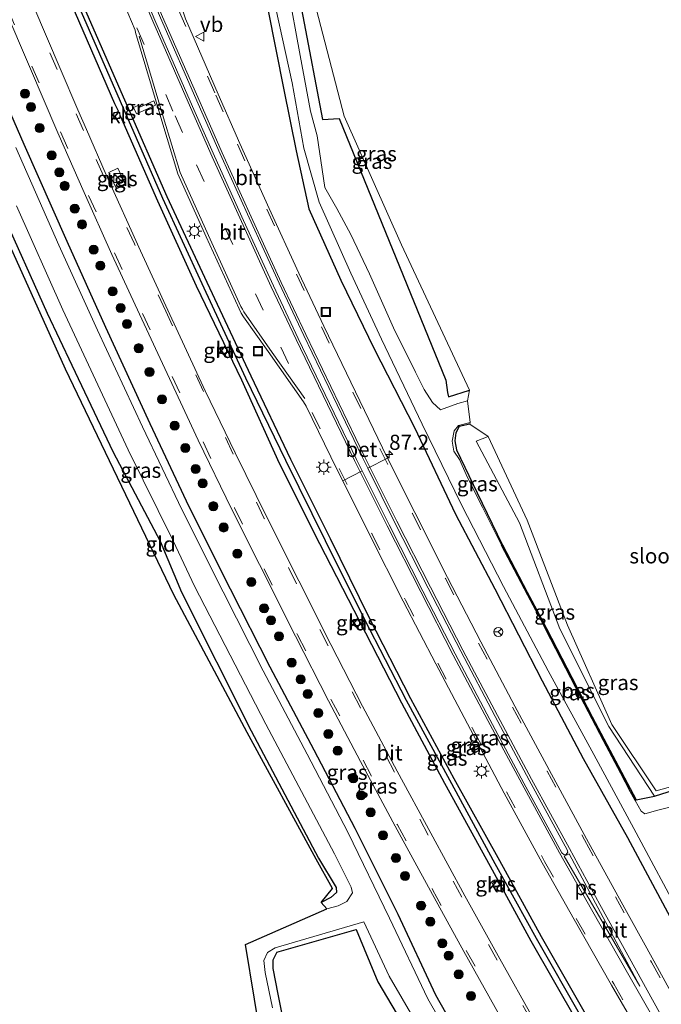
# Model space of a CAD drawing. Units: metres. Extents: x 109295 to 110003, y 523314 to 525001.
# Drawn here: x 109552 to 109659, y 523992 to 524155 of the extents above; entities that cross this region are included whole.
import ezdxf
from ezdxf.enums import TextEntityAlignment as Align

# ---------------------------------------------------------------- set-up
doc = ezdxf.new("R2010")
doc.units = ezdxf.units.M
doc.linetypes.add('VW-3-9_STREEP', pattern=[12, 3, -9])
doc.layers.get('0').update_dxf_attribs({"lineweight": 25})
for name, color, linetype, lineweight in [('B-ME-AM-KILOMETR-S-B1', 7, 'Continuous', 18), ('B-ME-GR-BOOM-S-B1', 93, 'Continuous', 18), ('B-ME-GW-KRUINLIJN-L-B1', 93, 'Continuous', 18), ('B-ME-IE-GRASLAND-GV-B6', 93, 'Continuous', 18), ('B-ME-IE-GRONDWERKLIJN-GROND_INGERICHT-GV-B6', 253, 'Continuous', 18), ('B-ME-IE-GRONDWERKLIJN-GROND_NIETINGERICHT-GV-B6', 253, 'Continuous', 18), ('B-ME-IE-INRICHTINGSELEMENT-S-B1', 253, 'Continuous', 18), ('B-ME-IE-MEUBILAIR_WEGMEUBILAIR-LICHTMAST-S-B1', 8, 'Continuous', 18), ('B-ME-OG-WATER-GV-B6', 153, 'Continuous', 18), ('B-ME-VH-VERH_SOORT-BETON-OVERIG-GV-B6', 8, 'IE-TERREINAFSCHEIDING-NATUURLIJK-HOUTWAL', 18), ('B-ME-VH-VERH_SOORT-BITUMEN-GV-B6', 8, 'IE-TERREINAFSCHEIDING-NATUURLIJK-HOUTWAL', 18), ('B-ME-VH-VERH_SOORT-KLINKERS-GV-B6', 8, 'IE-TERREINAFSCHEIDING-NATUURLIJK-HOUTWAL', 18), ('B-ME-VH-VERH_SOORT-TEGELS-GV-B6', 8, 'Continuous', 18), ('B-ME-VV-KOLK-S-B1', 8, 'Continuous', 18), ('B-ME-VW-MARKERING-39STREEP-015-L-B1', 255, 'VW-3-9_STREEP', 18), ('B-ME-VW-MARKERING-STREEP-015-L-B1', 7, 'Continuous', 18), ('B-ME-VW-MARKERING-VLAKMARK-GV-B6', 7, 'Continuous', 18), ('B-ME-VW-MEUBILAIR_WEGMEUBILAIR-RONA-S-B1', 8, 'Continuous', 18), ('B-ME-VW-MEUBILAIR_WEGMEUBILAIR-VERKEERSBORD-S-B1', 8, 'Continuous', 18)]:
    doc.layers.add(name, color=color, linetype=linetype, lineweight=lineweight)
for name, color, linetype in [('B-ME-GW-INSTEEKWATERGANG-L-B1', 10, 'Continuous'), ('B-ME-GW-WATERGANG-GREPPEL-L-B1', 10, 'Continuous'), ('B-ME-KG-KADASTRAAL-OPNAMEDTMGRENS-L-B1', 10, 'Continuous'), ('B-ME-OB-BESCHOEIING-GV-B6', 10, 'Continuous')]:
    doc.layers.add(name, color=color, linetype=linetype)
doc.styles.add('NLCS-ISO', font='NLCS-ISO.TTF')
doc.linetypes.add('IE-TERREINAFSCHEIDING-NATUURLIJK-HOUTWAL', pattern='A,7,-1.5,[67,NLCS.SHX,S=0.75,R=45,X=0,Y=0],-1.5,7,-1.5,[70,NLCS.SHX,S=0.75,R=0,X=0,Y=0],-1.5', length=20)

# ---------------------------------------------------------------- blocks, each defined once
blk = doc.blocks.new('hecto')
for p, q in [((0, 0.625), (-0.625, 0)), ((0, -0.625), (0, 0.625)), ((-0.625, 0), (0.625, 0)), ((0.625, 0), (0, -0.625))]:
    blk.add_line(p, q)
blk = doc.blocks.new('boom')
h = blk.add_hatch(color=256)
edge = h.paths.add_edge_path()
edge.add_arc((0, 0), 0.75, 0, 360)
blk.add_circle((0, 0), 0.75)
blk = doc.blocks.new('kast')
blk.add_line((-0.75, -0.75), (0.75, 0.75))
blk.add_lwpolyline([(-0.75, 0.75), (0.75, 0.75), (0.75, -0.75), (-0.75, -0.75)], close=True)
blk = doc.blocks.new('lantaarnpaal')
for p, q in [((-0.75, 0), (-1.25, 0)), ((-0.88, 0.88), (-0.53, 0.53)), ((0, 0.75), (0, 1.25)), ((0.53, 0.53), (0.88, 0.88)), ((0.75, 0), (1.25, 0)), ((-0.53, -0.53), (-0.88, -0.88)), ((0, -0.75), (0, -1.25)), ((0.53, -0.53), (0.88, -0.88))]:
    blk.add_line(p, q)
blk.add_circle((0, 0), 0.75)
blk = doc.blocks.new('kolk')
blk.add_lwpolyline([(-0.5, -0.5), (0.5, -0.5), (0.5, 0.5), (-0.5, 0.5)], close=True)
blk = doc.blocks.new('put')
for p, q in [((0.75, 0.75), (-0.75, 0.75)), ((-0.75, 0.75), (-0.75, -0.75)), ((0.75, -0.75), (0.75, 0.75)), ((-0.75, -0.75), (0.75, -0.75))]:
    blk.add_line(p, q)
blk.add_lwpolyline([(-0.625, 0.625), (0.625, 0.625), (0.625, -0.625), (-0.625, -0.625)], close=True)
blk = doc.blocks.new('verkeersbord')
for p, q in [((0, 0.75), (-0.75, -0.625)), ((0.75, -0.625), (0, 0.75)), ((-0.75, -0.625), (0.75, -0.625))]:
    blk.add_line(p, q)
blk = doc.blocks.new('wegwijzer')
for q in [(-0.53, -0.53), (0, 0.75), (0.53, -0.53)]:
    blk.add_line((0, 0), q)
blk.add_circle((0, 0), 0.75)

msp = doc.modelspace()

# ---------------------------------------------------------------- linework, layer by layer
at = {"layer": 'B-ME-GW-INSTEEKWATERGANG-L-B1'}
for points in [[(109596.107, 524172.472, 0.012), (109602.607, 524138.228, 0.299), (109605.357, 524138.378, 2.138), (109623.035, 524095.075, 1.909), (109623.325, 524092.999, 0.305), (109623.477, 524092.301, 0.175), (109626.962, 524093.38, 0.271)], [(109591.107, 524170.931, -0.429), (109592.229, 524165.99, -0.415), (109593.583, 524156.495, -0.252), (109596.198, 524143.142, -0.281), (109598.273, 524133.045, -0.465), (109600.351, 524123.438, -0.415), (109605.627, 524111.635, -0.438), (109611.148, 524100.261, -0.517), (109617.83, 524087.236, -0.478), (109624.6, 524072.874, -0.375), (109631.131, 524060.525, -0.449), (109638.992, 524045.286, -0.401), (109645.76, 524032.443, -0.391), (109653.084, 524019.355, -0.474), (109660.965, 524004.63, -0.452), (109668.266, 523990.94, -0.29), (109676.744, 523976.083, -0.281), (109685.353, 523961.6, -0.375), (109692.636, 523948.774, -0.389), (109701.741, 523933.172, -0.444), (109709.064, 523920.951, -0.365), (109710.376, 523918.72, -0.365)], [(109568.861, 524139.596, -0.547), (109568.247, 524140.808, -0.437), (109559.755, 524160.433, -0.435)], [(109561.264, 524161.071, -0.481), (109569.849, 524141.497, -0.414), (109576.862, 524125.495, -0.452), (109583.453, 524111.295, -0.505), (109590.732, 524095.806, -0.401), (109597.286, 524081.972, -0.48), (109603.903, 524068.865, -0.442), (109610.304, 524055.835, -0.44), (109617.156, 524042.372, -0.418), (109624.322, 524029.121, -0.386), (109631.9, 524015.514, -0.356), (109638.779, 524002.978, -0.348), (109646.323, 523989.828, -0.411), (109653.25, 523977.81, -0.407), (109659.166, 523967.624, -0.426), (109665.975, 523955.618, -0.465), (109674.303, 523941.675, -0.427), (109681.34, 523929.679, -0.412), (109689.12, 523916.44, -0.356), (109693.713, 523908.579, -0.435)], [(109629.152, 523979.501, -0.417), (109621.361, 523993.245, -0.436), (109615.121, 524006.621, -0.39), (109607.994, 524020.814, -0.397), (109601.227, 524033.789, -0.347), (109593.944, 524047.562, -0.369), (109587.401, 524060.468, -0.452), (109580.562, 524074.08, -0.436), (109574.095, 524087.854, -0.37), (109566.768, 524103.785, -0.37), (109560.321, 524118.03, -0.345), (109553.215, 524134.056, -0.359), (109544.568, 524153.908, -0.442)], [(109537.468, 524152.091, -0.406), (109543.107, 524138.309, -0.389), (109549.342, 524123.257, -0.217), (109557.045, 524106.182, -0.243), (109561.091, 524097.534, -0.255), (109567.968, 524083.118, -0.343), (109575.719, 524068.414, -0.482), (109579.252, 524059.941, -0.305), (109590.784, 524036.986, -0.261), (109601.949, 524015.935, -0.332), (109604.848, 524011.045, -0.379), (109604.94, 524010.225, -0.452), (109604.014, 524009.413, -0.45), (109602.391, 524008.592, -0.549)], [(109692.156, 523907.631, -0.386), (109687.504, 523915.423, -0.35), (109679.601, 523928.737, -0.388), (109672.68, 523940.77, -0.372), (109664.461, 523954.733, -0.401), (109657.454, 523966.663, -0.431), (109651.579, 523977.098, -0.393), (109644.744, 523988.897, -0.376), (109637.133, 524002.186, -0.429), (109630.428, 524014.537, -0.459), (109622.847, 524028.288, -0.395), (109615.733, 524041.607, -0.377), (109608.796, 524055.094, -0.51), (109602.182, 524067.956, -0.41), (109595.477, 524081.255, -0.399), (109589.231, 524095.053, -0.493), (109581.766, 524110.619, -0.493), (109575.376, 524124.714, -0.454), (109569.242, 524138.679, -0.548)], [(109626.991, 524087.763, -0.777), (109625.23, 524087.397, -1.038), (109624.657, 524086.317, -0.972), (109624.533, 524085.004, -0.957), (109624.771, 524083.52, -0.941), (109628.225, 524076.395, -1.012), (109632.37, 524067.845, -1), (109632.412, 524067.81, -0.591)], [(109654.528, 524025.557, -0.413), (109657.556, 524026.213, 0.439), (109665.393, 524028.687, 0.481), (109678.442, 524032.003, 0.492), (109690.614, 524035.701, 0.622), (109706.525, 524039.822, 0.591), (109718.48, 524042.216, 0.428)], [(109595.043, 524000.386, -0.632), (109608.173, 524004.113, -0.663), (109611.786, 523995.436, -0.444), (109617.982, 523984.925, -0.577)], [(109595.043, 524000.386, -0.632), (109594.383, 523999.017, -0.483), (109594.402, 523997.663, -0.483), (109595.241, 523993.383, -0.483), (109596.096, 523988.987, -0.401)]]:
    msp.add_polyline3d(points, dxfattribs=at)
at = {"layer": 'B-ME-GW-KRUINLIJN-L-B1'}
msp.add_polyline3d([(109657.556, 524026.213, 0.439), (109650.031, 524037.73, 0.615), (109641.872, 524053.897, 0.618), (109635.229, 524071.436, 0.588), (109628.053, 524084.97, 0.48), (109630.042, 524085.714, 0.521)], dxfattribs=at)
at = {"layer": 'B-ME-GW-WATERGANG-GREPPEL-L-B1'}
msp.add_polyline3d([(109693.031, 523908.164, -0.82), (109688.346, 523915.962, -0.756), (109680.565, 523929.245, -0.738), (109673.531, 523941.25, -0.765), (109665.353, 523955.27, -0.756), (109658.307, 523967.112, -0.785), (109652.434, 523977.517, -0.771), (109645.574, 523989.359, -0.735), (109638.041, 524002.639, -0.778), (109631.194, 524015.003, -0.815), (109623.707, 524028.839, -0.817), (109616.514, 524042.025, -0.839), (109609.584, 524055.509, -0.811), (109603.087, 524068.467, -0.868), (109596.527, 524081.748, -0.898), (109589.935, 524095.399, -0.823), (109582.673, 524111.029, -0.801), (109576.165, 524125.143, -0.823), (109569.155, 524141.218, -0.748), (109560.592, 524160.831, -0.777)], dxfattribs=at)
at = {"layer": 'B-ME-IE-GRASLAND-GV-B6'}
for points in [[(109626.962, 524093.38, 0.271), (109623.477, 524092.301, 0.175), (109623.325, 524092.999, 0.305), (109623.035, 524095.075, 1.909), (109605.357, 524138.378, 2.138), (109602.607, 524138.228, 0.299), (109596.107, 524172.472, 0.012), (109597.374, 524172.792, 0.012), (109606.193, 524138.79, 2.138), (109615.686, 524117.446, 2.024), (109626.962, 524093.38, 0.271)], [(109596.107, 524172.472, 0.012), (109602.607, 524138.228, 0.299), (109605.357, 524138.378, 2.138), (109623.035, 524095.075, 1.909), (109623.325, 524092.999, 0.305), (109623.477, 524092.301, 0.175), (109626.962, 524093.38, 0.271)], [(109567.351, 524163.104, -0.057), (109571.58, 524152.986, -0.058), (109571.674, 524152.636, -0.055), (109576.013, 524137.986, -0.058), (109578.648, 524129.249, -0.107), (109583.336, 524118.771, -0.114), (109588.792, 524106.884, -0.114), (109589.15, 524106.146, -0.116), (109589.545, 524105.544, -0.106), (109593.623, 524099.783, -0.086), (109599.453, 524091.484, -0.066), (109599.892, 524090.744, -0.066), (109605, 524080.309, -0.056), (109605.962, 524078.371, -0.059)], [(109559.755, 524160.433, -0.435), (109568.247, 524140.808, -0.437), (109568.861, 524139.596, -0.547)], [(109693.031, 523908.164, -0.82), (109692.156, 523907.631, -0.386), (109687.504, 523915.423, -0.35), (109679.601, 523928.737, -0.388), (109672.68, 523940.77, -0.372), (109664.461, 523954.733, -0.401), (109657.454, 523966.663, -0.431), (109651.579, 523977.098, -0.393), (109644.744, 523988.897, -0.376), (109637.133, 524002.186, -0.429), (109630.428, 524014.537, -0.459), (109622.847, 524028.288, -0.395), (109615.733, 524041.607, -0.377), (109608.796, 524055.094, -0.51), (109602.182, 524067.956, -0.41), (109595.477, 524081.255, -0.399), (109589.231, 524095.053, -0.493), (109581.766, 524110.619, -0.493), (109575.376, 524124.714, -0.454), (109569.242, 524138.679, -0.548), (109568.861, 524139.596, -0.547), (109568.247, 524140.808, -0.437), (109559.755, 524160.433, -0.435)], [(109693.713, 523908.579, -0.435), (109693.031, 523908.164, -0.82), (109688.346, 523915.962, -0.756), (109680.565, 523929.245, -0.738), (109673.531, 523941.25, -0.765), (109665.353, 523955.27, -0.756), (109658.307, 523967.112, -0.785), (109652.434, 523977.517, -0.771), (109645.574, 523989.359, -0.735), (109638.041, 524002.639, -0.778), (109631.194, 524015.003, -0.815), (109623.707, 524028.839, -0.817), (109616.514, 524042.025, -0.839), (109609.584, 524055.509, -0.811), (109603.087, 524068.467, -0.868), (109596.527, 524081.748, -0.898), (109589.935, 524095.399, -0.823), (109582.673, 524111.029, -0.801), (109576.165, 524125.143, -0.823), (109569.155, 524141.218, -0.748), (109560.592, 524160.831, -0.777)], [(109560.592, 524160.831, -0.777), (109569.155, 524141.218, -0.748), (109576.165, 524125.143, -0.823), (109582.673, 524111.029, -0.801), (109589.935, 524095.399, -0.823), (109596.527, 524081.748, -0.898), (109603.087, 524068.467, -0.868), (109609.584, 524055.509, -0.811), (109616.514, 524042.025, -0.839), (109623.707, 524028.839, -0.817), (109631.194, 524015.003, -0.815), (109638.041, 524002.639, -0.778), (109645.574, 523989.359, -0.735), (109652.434, 523977.517, -0.771), (109658.307, 523967.112, -0.785), (109665.353, 523955.27, -0.756), (109673.531, 523941.25, -0.765), (109680.565, 523929.245, -0.738), (109688.346, 523915.962, -0.756), (109693.031, 523908.164, -0.82)], [(109561.264, 524161.071, -0.481), (109569.849, 524141.497, -0.414), (109576.862, 524125.495, -0.452), (109583.453, 524111.295, -0.505), (109590.732, 524095.806, -0.401), (109597.286, 524081.972, -0.48), (109603.903, 524068.865, -0.442), (109610.304, 524055.835, -0.44), (109617.156, 524042.372, -0.418), (109624.322, 524029.121, -0.386), (109631.9, 524015.514, -0.356), (109638.779, 524002.978, -0.348), (109646.323, 523989.828, -0.411), (109653.25, 523977.81, -0.407), (109659.166, 523967.624, -0.426), (109665.975, 523955.618, -0.465), (109674.303, 523941.675, -0.427), (109681.34, 523929.679, -0.412), (109689.12, 523916.44, -0.356), (109693.713, 523908.579, -0.435)], [(109646.323, 523989.828, -0.411), (109638.779, 524002.978, -0.348), (109631.9, 524015.514, -0.356), (109624.322, 524029.121, -0.386), (109617.156, 524042.372, -0.418), (109610.304, 524055.835, -0.44), (109603.903, 524068.865, -0.442), (109597.286, 524081.972, -0.48), (109590.732, 524095.806, -0.401), (109583.453, 524111.295, -0.505), (109576.862, 524125.495, -0.452), (109569.849, 524141.497, -0.414), (109561.264, 524161.071, -0.481)], [(109626.962, 524093.38, 0.271), (109626.612, 524091.666, -1.2), (109625.02, 524091.221, -1.2), (109622.159, 524090.13, -1.2), (109620.829, 524091.39, -1.2), (109619.456, 524093.493, -1.2), (109617.979, 524096.377, -1.2), (109614.375, 524103.712, -1.2), (109610.407, 524112.648, -1.2), (109607.276, 524119.204, -1.2), (109604.963, 524123.479, -1.2), (109602.986, 524126.967, -1.2), (109602.555, 524129.918, -1.2), (109601.751, 524135.527, -1.2), (109600.627, 524139.58, -1.2), (109598.919, 524148.793, -1.2), (109596.851, 524160.026, -1.2)], [(109550.033, 524156.536, -0.088), (109554.085, 524146.997, -0.068), (109558.821, 524136.006, -0.073), (109563.154, 524126.154, -0.076), (109567.754, 524115.866, -0.076), (109572.306, 524105.994, -0.072), (109577.253, 524095.348, -0.07), (109582.051, 524085.151, -0.069), (109587.616, 524073.639, -0.092), (109592.178, 524064.539, -0.103), (109598.124, 524052.663, -0.099), (109603.622, 524041.95, -0.082), (109608.895, 524031.902, -0.077), (109614.631, 524021.244, -0.077), (109620.466, 524010.496, -0.081), (109625.993, 524000.478, -0.083), (109631.955, 523989.829, -0.088)], [(109637.665, 523989.104, -0.118), (109631.958, 523999.247, -0.121), (109626.178, 524009.673, -0.113), (109620.514, 524020.044, -0.126), (109614.993, 524030.342, -0.117), (109609.257, 524041.088, -0.106), (109603.981, 524051.283, -0.113), (109593.391, 524072.364, -0.121), (109588.154, 524083.033, -0.086), (109583.206, 524093.323, -0.105), (109577.028, 524106.627, -0.106), (109572.491, 524116.476, -0.107), (109566.805, 524129.074, -0.109), (109563.522, 524136.585, -0.09), (109562.107, 524139.827, -0.109), (109559.169, 524146.669, -0.093), (109554.829, 524156.894, -0.11)], [(109711.976, 523919.694, -1.272), (109710.376, 523918.72, -0.365), (109709.064, 523920.951, -0.365), (109701.741, 523933.172, -0.444), (109692.636, 523948.774, -0.389), (109685.353, 523961.6, -0.375), (109676.744, 523976.083, -0.281), (109668.266, 523990.94, -0.29), (109660.965, 524004.63, -0.452), (109653.084, 524019.355, -0.474), (109645.76, 524032.443, -0.391), (109638.992, 524045.286, -0.401), (109631.131, 524060.525, -0.449), (109624.6, 524072.874, -0.375), (109617.83, 524087.236, -0.478), (109611.148, 524100.261, -0.517), (109605.627, 524111.635, -0.438), (109600.351, 524123.438, -0.415), (109598.273, 524133.045, -0.465), (109596.198, 524143.142, -0.281), (109593.583, 524156.495, -0.252)], [(109593.583, 524156.495, -0.252), (109596.198, 524143.142, -0.281), (109598.273, 524133.045, -0.465), (109600.351, 524123.438, -0.415), (109605.627, 524111.635, -0.438), (109611.148, 524100.261, -0.517), (109617.83, 524087.236, -0.478), (109624.6, 524072.874, -0.375), (109631.131, 524060.525, -0.449), (109638.992, 524045.286, -0.401), (109645.76, 524032.443, -0.391), (109653.084, 524019.355, -0.474), (109660.965, 524004.63, -0.452), (109668.266, 523990.94, -0.29)], [(109594.862, 524156.601, -1.061), (109597.602, 524144.309, -1.106), (109599.503, 524133.489, -1.202), (109602.059, 524124.536, -1.254), (109607.313, 524112.799, -1.231), (109612.397, 524101.838, -1.263), (109619.11, 524087.791, -1.231), (109625.624, 524074.443, -1.265), (109632.571, 524060.892, -1.265), (109639.969, 524046.952, -1.231), (109647.522, 524033.067, -1.249), (109654.168, 524020.843, -1.282), (109662.356, 524005.468, -1.295), (109669.394, 523992.584, -1.274), (109678.608, 523976.95, -1.306), (109686.307, 523963.28, -1.302), (109694.634, 523949.241, -1.296), (109702.825, 523935.216, -1.27), (109710.769, 523921.77, -1.273), (109711.976, 523919.694, -1.272)], [(109544.568, 524153.908, -0.442), (109553.215, 524134.056, -0.359), (109560.321, 524118.03, -0.345), (109566.768, 524103.785, -0.37), (109574.095, 524087.854, -0.37), (109580.562, 524074.08, -0.436), (109587.401, 524060.468, -0.452), (109593.944, 524047.562, -0.369), (109601.227, 524033.789, -0.347), (109607.994, 524020.814, -0.397), (109615.121, 524006.621, -0.39), (109621.361, 523993.245, -0.436), (109629.152, 523979.501, -0.417)], [(109629.152, 523979.501, -0.417), (109621.361, 523993.245, -0.436), (109615.121, 524006.621, -0.39), (109607.994, 524020.814, -0.397), (109601.227, 524033.789, -0.347), (109593.944, 524047.562, -0.369), (109587.401, 524060.468, -0.452), (109580.562, 524074.08, -0.436), (109574.095, 524087.854, -0.37), (109566.768, 524103.785, -0.37), (109560.321, 524118.03, -0.345), (109553.215, 524134.056, -0.359), (109544.568, 524153.908, -0.442)], [(109663.086, 523988.65, -0.081), (109657.437, 523998.947, -0.092), (109651.474, 524009.659, -0.081), (109646.31, 524019.103, -0.075), (109640.108, 524030.532, -0.079), (109634.424, 524041.088, -0.079), (109628.844, 524051.714, -0.073), (109623.303, 524062.413, -0.065), (109617.87, 524073.139, -0.063), (109613.366, 524082.175, -0.05), (109612.516, 524083.88, -0.047), (109602.804, 524104.029, -0.053), (109598.697, 524112.792, -0.053), (109593.787, 524123.489, -0.071), (109588.921, 524134.241, -0.06), (109585.314, 524142.421, -0.064), (109579.938, 524154.882, -0.069)], [(109574.661, 524141.287, 0.13), (109574.978, 524140.592, 0.148), (109571.816, 524139.13, -0.046), (109571.323, 524140.198, -0.051), (109572.185, 524140.607, -0.008), (109572.368, 524140.256, -0.011), (109574.661, 524141.287, 0.13)], [(109574.661, 524141.287, 0.13), (109572.368, 524140.256, -0.011), (109572.185, 524140.607, -0.008), (109571.323, 524140.198, -0.051), (109571.816, 524139.13, -0.046), (109574.978, 524140.592, 0.148), (109574.661, 524141.287, 0.13)], [(109568.861, 524139.596, -0.547), (109567.86, 524139.124, -0.445), (109568.252, 524138.227, -0.444), (109569.242, 524138.679, -0.548), (109575.376, 524124.714, -0.454), (109581.766, 524110.619, -0.493), (109589.231, 524095.053, -0.493), (109595.477, 524081.255, -0.399), (109602.182, 524067.956, -0.41), (109608.796, 524055.094, -0.51), (109615.733, 524041.607, -0.377), (109622.847, 524028.288, -0.395), (109630.428, 524014.537, -0.459), (109637.133, 524002.186, -0.429), (109644.744, 523988.897, -0.376)], [(109627.999, 523978.793, -1.182), (109620.038, 523992.62, -1.171), (109613.687, 524005.968, -1.177), (109606.775, 524020.207, -1.179), (109600.054, 524033.117, -1.181), (109592.785, 524046.954, -1.159), (109586.162, 524059.99, -1.172), (109579.343, 524073.633, -1.208), (109572.789, 524087.316, -1.165), (109565.357, 524103.362, -1.165), (109558.978, 524117.434, -1.174), (109551.847, 524133.566, -1.161)], [(109570.019, 524127.375, -0.16), (109568.735, 524130.164, -0.168), (109567.234, 524129.465, -0.124), (109568.48, 524126.713, -0.132), (109570.019, 524127.375, -0.16)], [(109603.31, 524007.532, -1.165), (109602.391, 524008.592, -0.549), (109604.014, 524009.413, -0.45), (109604.94, 524010.225, -0.452), (109604.848, 524011.045, -0.379), (109601.949, 524015.935, -0.332), (109590.784, 524036.986, -0.261), (109579.252, 524059.941, -0.305), (109575.719, 524068.414, -0.482), (109567.968, 524083.118, -0.343), (109561.091, 524097.534, -0.255), (109557.045, 524106.182, -0.243), (109549.342, 524123.257, -0.217)], [(109551.944, 524123.92, -1.228), (109559.631, 524106.681, -1.201), (109570.46, 524083.525, -1.199), (109577.9, 524068.479, -1.199), (109581.412, 524060.937, -1.197), (109593.213, 524038.105, -1.205), (109604.568, 524016.659, -1.195), (109607.343, 524011.139, -1.199), (109607.569, 524010.17, -1.197), (109606.636, 524008.741, -1.224), (109605.192, 524008.046, -1.21), (109603.31, 524007.532, -1.165)], [(109586.496, 524100.629, -0.656), (109585.605, 524100.172, -0.584), (109586.033, 524099.339, -0.571), (109586.926, 524099.801, -0.67), (109586.496, 524100.629, -0.656)], [(109626.991, 524087.763, -0.777), (109625.23, 524087.397, -1.038), (109624.657, 524086.317, -0.972), (109624.533, 524085.004, -0.957), (109624.771, 524083.52, -0.941), (109628.225, 524076.395, -1.012), (109632.37, 524067.845, -1), (109632.412, 524067.81, -0.591), (109632.264, 524067.745, -1.2), (109629.073, 524074.038, -1.2), (109626.638, 524078.942, -1.2), (109625.297, 524081.923, -1.2), (109624.354, 524083.294, -1.204), (109624.051, 524084.98, -1.204), (109624.395, 524086.646, -1.204), (109625.1, 524087.581, -1.204), (109627.043, 524088.057, -1.204), (109626.991, 524087.763, -0.777)], [(109630.042, 524085.714, 0.521), (109628.053, 524084.97, 0.48), (109635.229, 524071.436, 0.588), (109641.872, 524053.897, 0.618), (109650.031, 524037.73, 0.615), (109657.556, 524026.213, 0.439), (109654.528, 524025.557, -0.413), (109647.236, 524039.3, -0.4), (109638.854, 524055.556, -0.412), (109636.501, 524059.946, -0.587), (109632.412, 524067.81, -0.591), (109632.37, 524067.845, -1), (109628.225, 524076.395, -1.012), (109624.771, 524083.52, -0.941), (109624.533, 524085.004, -0.957), (109624.657, 524086.317, -0.972), (109625.23, 524087.397, -1.038), (109626.991, 524087.763, -0.777), (109630.042, 524085.714, 0.521)], [(109665.393, 524028.687, 0.481), (109657.556, 524026.213, 0.439), (109650.031, 524037.73, 0.615), (109641.872, 524053.897, 0.618), (109635.229, 524071.436, 0.588), (109628.053, 524084.97, 0.48), (109630.042, 524085.714, 0.521), (109636.473, 524071.899, 0.588), (109643.166, 524054.523, 0.618), (109650.486, 524038.056, 0.615), (109657.826, 524027.059, 0.439), (109706.308, 524040.573, 0.591)], [(109605.962, 524078.371, -0.059), (109610.376, 524069.485, -0.072), (109615.974, 524058.458, -0.06), (109621.347, 524048.085, -0.059), (109627.091, 524037.204, -0.071), (109632.684, 524026.689, -0.075), (109638.983, 524015.151, -0.069), (109644.275, 524005.78, -0.076), (109650.466, 523994.913, -0.086), (109656.227, 523984.928, -0.073)], [(109608.481, 524055.528, -0.645), (109607.558, 524055.087, -0.551), (109607.989, 524054.241, -0.561), (109608.895, 524054.713, -0.643), (109608.481, 524055.528, -0.645)], [(109666.604, 524026.036, -1.182), (109658.108, 524023.888, -1.163), (109655.976, 524023.265, -1.185), (109655.371, 524023.702, -1.219), (109654.374, 524025.474, -1.204), (109654.528, 524025.557, -0.413), (109657.556, 524026.213, 0.439), (109665.393, 524028.687, 0.481)], [(109631.075, 524011.059, -0.411), (109631.903, 524011.511, -0.45), (109631.501, 524012.235, -0.444), (109630.693, 524011.768, -0.383), (109631.075, 524011.059, -0.411)], [(109594.357, 523991.118, -1.175), (109593.128, 523996.992, -1.175), (109592.87, 523998.964, -1.175), (109593.521, 524000.317, -1.175), (109594.777, 524001.067, -1.189), (109609.438, 524005.394, -1.175), (109613.663, 523996.358, -1.18), (109619.708, 523985.966, -1.173)], [(109596.096, 523988.987, -0.401), (109595.241, 523993.383, -0.483), (109594.402, 523997.663, -0.483), (109594.383, 523999.017, -0.483), (109595.043, 524000.386, -0.632), (109608.173, 524004.113, -0.663), (109611.786, 523995.436, -0.444), (109617.982, 523984.925, -0.577)], [(109617.982, 523984.925, -0.577), (109611.786, 523995.436, -0.444), (109608.173, 524004.113, -0.663), (109595.043, 524000.386, -0.632)], [(109595.043, 524000.386, -0.632), (109594.383, 523999.017, -0.483), (109594.402, 523997.663, -0.483), (109595.241, 523993.383, -0.483), (109596.096, 523988.987, -0.401)]]:
    msp.add_polyline3d(points, dxfattribs=at)
at = {"layer": 'B-ME-IE-GRONDWERKLIJN-GROND_INGERICHT-GV-B6'}
msp.add_polyline3d([(109602.391, 524008.592, -0.549), (109604.277, 524010.891, -0.379), (109601.575, 524015.739, -0.332), (109590.136, 524036.707, -0.261), (109578.021, 524059.498, -0.305), (109560.066, 524096.871, -0.255), (109548.371, 524122.784, -0.217), (109542.046, 524138.211, -0.389), (109536.842, 524151.896, -0.406), (109537.468, 524152.091, -0.406), (109543.107, 524138.309, -0.389), (109549.342, 524123.257, -0.217), (109557.045, 524106.182, -0.243), (109561.091, 524097.534, -0.255), (109567.968, 524083.118, -0.343), (109575.719, 524068.414, -0.482), (109579.252, 524059.941, -0.305), (109590.784, 524036.986, -0.261), (109601.949, 524015.935, -0.332), (109604.848, 524011.045, -0.379), (109604.94, 524010.225, -0.452), (109604.014, 524009.413, -0.45), (109602.391, 524008.592, -0.549)], dxfattribs=at)
at = {"layer": 'B-ME-IE-GRONDWERKLIJN-GROND_NIETINGERICHT-GV-B6'}
msp.add_polyline3d([(109706.308, 524040.573, 0.591), (109657.826, 524027.059, 0.439), (109650.486, 524038.056, 0.615), (109643.166, 524054.523, 0.618), (109636.473, 524071.899, 0.588), (109630.042, 524085.714, 0.521), (109626.991, 524087.763, -0.777), (109627.043, 524088.057, -1.204), (109626.612, 524091.666, -1.2), (109626.962, 524093.38, 0.271), (109615.686, 524117.446, 2.024), (109606.193, 524138.79, 2.138), (109597.374, 524172.792, 0.012)], dxfattribs=at)
at = {"layer": 'B-ME-KG-KADASTRAAL-OPNAMEDTMGRENS-L-B1'}
msp.add_polyline3d([(109632.694, 523899.188, -0.218), (109626.964, 523899.929, -0.212), (109618.194, 523907.777, -0.424), (109614.684, 523910.842, -1.175), (109606.34, 523918.117, -1.254), (109594.347, 523945.829, -1.257), (109593.542, 523959.226, -1.257), (109595.14, 523966.393, -1.257), (109592.862, 523983.54, -1.257), (109589.885, 524001.626, -1.257), (109603.31, 524007.532, -1.165), (109602.391, 524008.592, -0.549), (109604.277, 524010.891, -0.379), (109601.575, 524015.739, -0.332), (109590.136, 524036.707, -0.261), (109578.021, 524059.498, -0.305), (109560.066, 524096.871, -0.255), (109548.371, 524122.784, -0.217), (109542.046, 524138.211, -0.389), (109536.842, 524151.896, -0.406)], dxfattribs=at)
at = {"layer": 'B-ME-OB-BESCHOEIING-GV-B6'}
msp.add_polyline3d([(109654.528, 524025.557, -0.413), (109654.374, 524025.474, -1.204), (109654.081, 524025.994, -1.2), (109653.611, 524026.905, -1.2), (109651.995, 524029.987, -1.2), (109649.12, 524035.414, -1.2), (109645.367, 524042.574, -1.2), (109642.891, 524047.37, -1.2), (109640.387, 524052.186, -1.2), (109638.788, 524055.325, -1.2), (109636.586, 524059.438, -1.2), (109632.264, 524067.745, -1.2), (109632.412, 524067.81, -0.591), (109636.501, 524059.946, -0.587), (109638.854, 524055.556, -0.412), (109647.236, 524039.3, -0.4), (109654.528, 524025.557, -0.413)], dxfattribs=at)
at = {"layer": 'B-ME-OG-WATER-GV-B6'}
for points in [[(109596.851, 524160.026, -1.2), (109598.919, 524148.793, -1.2), (109600.627, 524139.58, -1.2), (109601.751, 524135.527, -1.2), (109602.555, 524129.918, -1.2), (109602.986, 524126.967, -1.2), (109604.963, 524123.479, -1.2), (109607.276, 524119.204, -1.2), (109610.407, 524112.648, -1.2), (109614.375, 524103.712, -1.2), (109617.979, 524096.377, -1.2), (109619.456, 524093.493, -1.2), (109620.829, 524091.39, -1.2), (109622.159, 524090.13, -1.2), (109625.02, 524091.221, -1.2), (109626.612, 524091.666, -1.2)], [(109662.356, 524005.468, -1.295), (109654.168, 524020.843, -1.282), (109647.522, 524033.067, -1.249), (109639.969, 524046.952, -1.231), (109632.571, 524060.892, -1.265), (109625.624, 524074.443, -1.265), (109619.11, 524087.791, -1.231), (109612.397, 524101.838, -1.263), (109607.313, 524112.799, -1.231), (109602.059, 524124.536, -1.254), (109599.503, 524133.489, -1.202), (109597.602, 524144.309, -1.106), (109594.862, 524156.601, -1.061)], [(109551.847, 524133.566, -1.161), (109558.978, 524117.434, -1.174), (109565.357, 524103.362, -1.165), (109572.789, 524087.316, -1.165), (109579.343, 524073.633, -1.208), (109586.162, 524059.99, -1.172), (109592.785, 524046.954, -1.159), (109600.054, 524033.117, -1.181), (109606.775, 524020.207, -1.179), (109613.687, 524005.968, -1.177), (109620.038, 523992.62, -1.171), (109627.999, 523978.793, -1.182)], [(109592.862, 523983.54, -1.257), (109589.885, 524001.626, -1.257), (109603.31, 524007.532, -1.165), (109605.192, 524008.046, -1.21), (109606.636, 524008.741, -1.224), (109607.569, 524010.17, -1.197), (109607.343, 524011.139, -1.199), (109604.568, 524016.659, -1.195), (109593.213, 524038.105, -1.205), (109581.412, 524060.937, -1.197), (109577.9, 524068.479, -1.199), (109570.46, 524083.525, -1.199), (109559.631, 524106.681, -1.201), (109551.944, 524123.92, -1.228)], [(109626.612, 524091.666, -1.2), (109627.043, 524088.057, -1.204), (109625.1, 524087.581, -1.204), (109624.395, 524086.646, -1.204), (109624.051, 524084.98, -1.204), (109624.354, 524083.294, -1.204), (109625.297, 524081.923, -1.2), (109626.638, 524078.942, -1.2), (109629.073, 524074.038, -1.2), (109632.264, 524067.745, -1.2), (109636.586, 524059.438, -1.2), (109638.788, 524055.325, -1.2), (109640.387, 524052.186, -1.2), (109642.891, 524047.37, -1.2), (109645.367, 524042.574, -1.2), (109649.12, 524035.414, -1.2), (109651.995, 524029.987, -1.2), (109653.611, 524026.905, -1.2), (109654.081, 524025.994, -1.2), (109654.374, 524025.474, -1.204), (109655.371, 524023.702, -1.219), (109655.976, 524023.265, -1.185), (109658.108, 524023.888, -1.163), (109666.604, 524026.036, -1.182)], [(109619.708, 523985.966, -1.173), (109613.663, 523996.358, -1.18), (109609.438, 524005.394, -1.175), (109594.777, 524001.067, -1.189)], [(109594.777, 524001.067, -1.189), (109593.521, 524000.317, -1.175), (109592.87, 523998.964, -1.175), (109593.128, 523996.992, -1.175), (109594.357, 523991.118, -1.175)]]:
    msp.add_polyline3d(points, dxfattribs=at)
at = {"layer": 'B-ME-VH-VERH_SOORT-BETON-OVERIG-GV-B6'}
for points in [[(109610.1, 524080.497, 0.038), (109614.55, 524071.53, 0.032), (109620.106, 524060.616, 0.028), (109625.501, 524050.187, 0.032), (109631.201, 524039.386, 0.014), (109636.845, 524028.814, 0.018), (109643.112, 524017.309, 0.02), (109643.212, 524016.924, 0.015), (109642.968, 524016.516, 0.014), (109642.629, 524016.458, 0.017), (109642.23, 524016.832, 0.026), (109635.954, 524028.329, 0.017), (109630.313, 524038.896, 0.022), (109624.583, 524049.729, 0.03), (109619.2, 524060.153, 0.034), (109613.623, 524071.107, 0.029), (109609.187, 524080.028, 0.038), (109608.243, 524081.927, 0.04), (109598.581, 524101.966, 0.024), (109594.496, 524110.673, 0.036), (109589.524, 524121.503, 0.04), (109584.709, 524132.158, 0.03), (109581.08, 524140.375, 0.035), (109574.869, 524154.667, 0.036), (109570.835, 524164.267, 0.043)], [(109575.785, 524155.072, 0.039), (109582.005, 524140.824, 0.04), (109585.641, 524132.557, 0.036), (109590.45, 524121.921, 0.034), (109595.424, 524111.101, 0.033), (109599.491, 524102.459, 0.031), (109609.173, 524082.365, 0.039), (109610.1, 524080.497, 0.038)]]:
    msp.add_polyline3d(points, dxfattribs=at)
at = {"layer": 'B-ME-VH-VERH_SOORT-BITUMEN-GV-B6'}
for points in [[(109613.366, 524082.175, -0.05), (109610.1, 524080.497, 0.038), (109609.173, 524082.365, 0.039), (109599.491, 524102.459, 0.031), (109595.424, 524111.101, 0.033), (109590.45, 524121.921, 0.034), (109585.641, 524132.557, 0.036), (109582.005, 524140.824, 0.04), (109575.785, 524155.072, 0.039), (109571.787, 524164.585, 0.042), (109572.159, 524164.709, 0.039), (109574.903, 524165.626, -0.035), (109576.318, 524166.098, -0.065), (109576.682, 524166.22, -0.089), (109579.399, 524156.609, -0.075), (109579.601, 524155.853, -0.072), (109579.938, 524154.882, -0.069), (109585.314, 524142.421, -0.064), (109588.921, 524134.241, -0.06), (109593.787, 524123.489, -0.071), (109598.697, 524112.792, -0.053), (109602.804, 524104.029, -0.053), (109612.516, 524083.88, -0.047), (109613.366, 524082.175, -0.05)], [(109570.835, 524164.267, 0.043), (109574.869, 524154.667, 0.036), (109581.08, 524140.375, 0.035), (109584.709, 524132.158, 0.03), (109589.524, 524121.503, 0.04), (109594.496, 524110.673, 0.036), (109598.581, 524101.966, 0.024), (109608.243, 524081.927, 0.04), (109609.187, 524080.028, 0.038)], [(109609.187, 524080.028, 0.038), (109605.962, 524078.371, -0.059), (109605, 524080.309, -0.056), (109599.892, 524090.744, -0.066), (109599.453, 524091.484, -0.066), (109593.623, 524099.783, -0.086), (109589.545, 524105.544, -0.106), (109589.15, 524106.146, -0.116), (109588.792, 524106.884, -0.114), (109583.336, 524118.771, -0.114), (109578.648, 524129.249, -0.107), (109576.013, 524137.986, -0.058), (109571.674, 524152.636, -0.055), (109571.58, 524152.986, -0.058), (109567.351, 524163.104, -0.057)], [(109631.955, 523989.829, -0.088), (109625.993, 524000.478, -0.083), (109620.466, 524010.496, -0.081), (109614.631, 524021.244, -0.077), (109608.895, 524031.902, -0.077), (109603.622, 524041.95, -0.082), (109598.124, 524052.663, -0.099), (109592.178, 524064.539, -0.103), (109587.616, 524073.639, -0.092), (109582.051, 524085.151, -0.069), (109577.253, 524095.348, -0.07), (109572.306, 524105.994, -0.072), (109567.754, 524115.866, -0.076), (109563.154, 524126.154, -0.076), (109558.821, 524136.006, -0.073), (109554.085, 524146.997, -0.068), (109550.033, 524156.536, -0.088)], [(109554.829, 524156.894, -0.11), (109559.169, 524146.669, -0.093), (109562.107, 524139.827, -0.109), (109563.522, 524136.585, -0.09), (109566.805, 524129.074, -0.109), (109572.491, 524116.476, -0.107), (109577.028, 524106.627, -0.106), (109583.206, 524093.323, -0.105), (109588.154, 524083.033, -0.086), (109593.391, 524072.364, -0.121), (109603.981, 524051.283, -0.113), (109609.257, 524041.088, -0.106), (109614.993, 524030.342, -0.117), (109620.514, 524020.044, -0.126), (109626.178, 524009.673, -0.113), (109631.958, 523999.247, -0.121), (109637.665, 523989.104, -0.118)], [(109656.227, 523984.928, -0.073), (109650.466, 523994.913, -0.086), (109644.275, 524005.78, -0.076), (109638.983, 524015.151, -0.069), (109632.684, 524026.689, -0.075), (109627.091, 524037.204, -0.071), (109621.347, 524048.085, -0.059), (109615.974, 524058.458, -0.06), (109610.376, 524069.485, -0.072), (109605.962, 524078.371, -0.059), (109609.187, 524080.028, 0.038), (109613.623, 524071.107, 0.029), (109619.2, 524060.153, 0.034), (109624.583, 524049.729, 0.03), (109630.313, 524038.896, 0.022), (109635.954, 524028.329, 0.017), (109642.23, 524016.832, 0.026), (109642.629, 524016.458, 0.017), (109642.968, 524016.516, 0.014), (109643.212, 524016.924, 0.015), (109643.112, 524017.309, 0.02), (109636.845, 524028.814, 0.018), (109631.201, 524039.386, 0.014), (109625.501, 524050.187, 0.032), (109620.106, 524060.616, 0.028), (109614.55, 524071.53, 0.032), (109610.1, 524080.497, 0.038), (109613.366, 524082.175, -0.05), (109617.87, 524073.139, -0.063), (109623.303, 524062.413, -0.065), (109628.844, 524051.714, -0.073), (109634.424, 524041.088, -0.079), (109640.108, 524030.532, -0.079), (109646.31, 524019.103, -0.075), (109651.474, 524009.659, -0.081), (109657.437, 523998.947, -0.092), (109663.086, 523988.65, -0.081)]]:
    msp.add_polyline3d(points, dxfattribs=at)
at = {"layer": 'B-ME-VH-VERH_SOORT-KLINKERS-GV-B6'}
for points in [[(109569.242, 524138.679, -0.548), (109568.252, 524138.227, -0.444), (109567.86, 524139.124, -0.445), (109568.861, 524139.596, -0.547), (109569.242, 524138.679, -0.548)], [(109586.496, 524100.629, -0.656), (109586.926, 524099.801, -0.67), (109586.033, 524099.339, -0.571), (109585.605, 524100.172, -0.584), (109586.496, 524100.629, -0.656)], [(109608.481, 524055.528, -0.645), (109608.895, 524054.713, -0.643), (109607.989, 524054.241, -0.561), (109607.558, 524055.087, -0.551), (109608.481, 524055.528, -0.645)], [(109631.075, 524011.059, -0.411), (109630.693, 524011.768, -0.383), (109631.501, 524012.235, -0.444), (109631.903, 524011.511, -0.45), (109631.075, 524011.059, -0.411)]]:
    msp.add_polyline3d(points, dxfattribs=at)
at = {"layer": 'B-ME-VH-VERH_SOORT-TEGELS-GV-B6'}
msp.add_polyline3d([(109570.019, 524127.375, -0.16), (109568.48, 524126.713, -0.132), (109567.234, 524129.465, -0.124), (109568.735, 524130.164, -0.168), (109570.019, 524127.375, -0.16)], dxfattribs=at)
at = {"layer": 'B-ME-VW-MARKERING-39STREEP-015-L-B1'}
for points in [[(109574.903, 524165.626, -0.035), (109578.777, 524156.369, -0.046), (109584.94, 524142.232, -0.047), (109588.523, 524134.123, -0.048), (109593.399, 524123.37, -0.048), (109598.308, 524112.622, -0.037), (109602.425, 524103.884, -0.039), (109612.11, 524083.767, -0.036), (109617.499, 524072.968, -0.05), (109622.955, 524062.209, -0.046), (109628.454, 524051.529, -0.053), (109634.078, 524040.919, -0.064), (109639.774, 524030.33, -0.064), (109645.973, 524018.945, -0.06), (109651.125, 524009.505, -0.068), (109657.048, 523998.717, -0.073), (109662.71, 523988.456, -0.066), (109668.73, 523977.738, -0.071), (109674.498, 523967.644, -0.079), (109680.697, 523956.921, -0.082), (109684.987, 523949.419, -0.082), (109692.864, 523936.2, -0.075), (109698.966, 523925.842, -0.079), (109705.047, 523915.486, -0.086)], [(109567.72, 524163.227, -0.039), (109571.884, 524153.374, -0.038), (109578.204, 524138.813, -0.006), (109581.771, 524130.702, -0.017), (109586.504, 524120.243, -0.025), (109591.501, 524109.347, -0.025), (109595.687, 524100.513, -0.03), (109605.372, 524080.457, -0.036), (109610.761, 524069.653, -0.053), (109616.353, 524058.636, -0.039), (109621.685, 524048.218, -0.048), (109627.44, 524037.4, -0.052), (109633.068, 524026.889, -0.05), (109639.377, 524015.394, -0.047), (109644.627, 524005.959, -0.064), (109650.838, 523995.095, -0.067), (109656.583, 523985.1, -0.06), (109662.812, 523974.386, -0.059), (109668.639, 523964.294, -0.074), (109674.849, 523953.658, -0.072), (109679.217, 523946.101, -0.079), (109687.082, 523932.753, -0.066), (109693.187, 523922.367, -0.069), (109699.308, 523911.981, -0.073)], [(109673.226, 523927.037, -0.091), (109666.831, 523937.848, -0.074), (109660.803, 523948.17, -0.096), (109654.951, 523958.15, -0.112), (109648.893, 523968.557, -0.112), (109643.148, 523978.557, -0.103), (109637.282, 523988.901, -0.091), (109631.523, 523999.01, -0.096), (109625.69, 524009.48, -0.093), (109620.127, 524019.725, -0.105), (109614.535, 524030.178, -0.092), (109608.901, 524040.804, -0.085), (109603.555, 524051.082, -0.087), (109598.314, 524061.35, -0.092), (109592.973, 524072.171, -0.085), (109587.812, 524082.837, -0.071), (109582.891, 524093.208, -0.09), (109576.667, 524106.48, -0.091), (109571.47, 524117.612, -0.082), (109566.357, 524128.874, -0.082), (109563.03, 524136.377, -0.063), (109558.668, 524146.498, -0.069), (109554.354, 524156.674, -0.086), (109553.798, 524158.004, -0.085)], [(109550.465, 524156.645, -0.071), (109554.511, 524147.055, -0.059), (109559.221, 524136.162, -0.06), (109563.884, 524125.636, -0.05), (109568.2, 524116.133, -0.057), (109572.811, 524106.114, -0.06), (109577.718, 524095.666, -0.054), (109582.85, 524084.825, -0.044), (109588.064, 524073.905, -0.062), (109592.943, 524063.823, -0.085), (109598.454, 524052.9, -0.082), (109604.045, 524042.116, -0.053), (109609.318, 524032.17, -0.058), (109615.007, 524021.428, -0.057), (109620.83, 524010.722, -0.052), (109626.381, 524000.64, -0.064), (109632.364, 523990.073, -0.062), (109638.083, 523980.043, -0.085), (109643.938, 523969.828, -0.093), (109649.827, 523959.612, -0.099), (109655.784, 523949.441, -0.093), (109661.775, 523939.237, -0.075), (109667.913, 523928.834, -0.076)]]:
    msp.add_polyline3d(points, dxfattribs=at)
at = {"layer": 'B-ME-VW-MARKERING-STREEP-015-L-B1'}
for points in [[(109570.465, 524164.144, 0.035), (109574.505, 524154.525, 0.034), (109580.753, 524140.195, 0.038), (109584.346, 524132.036, 0.034), (109589.198, 524121.318, 0.033), (109594.125, 524110.535, 0.03), (109598.27, 524101.805, 0.034), (109607.912, 524081.778, 0.041), (109613.309, 524070.953, 0.021), (109618.905, 524059.998, 0.032), (109624.259, 524049.547, 0.023), (109629.992, 524038.725, 0.016), (109635.634, 524028.166, 0.017), (109641.863, 524016.824, 0.019), (109647.125, 524007.427, 0.012), (109653.328, 523996.538, 0.005), (109659.076, 523986.529, 0.014), (109665.273, 523975.861, 0.01), (109671.109, 523965.77, -0.005), (109677.312, 523955.145, -0.005), (109681.74, 523947.518, -0.009), (109689.572, 523934.227, 0.006), (109695.623, 523923.9, -0.002), (109701.776, 523913.504, -0.01)], [(109572.159, 524164.709, 0.039), (109576.131, 524155.226, 0.033), (109582.338, 524141.006, 0.036), (109585.994, 524132.71, 0.034), (109590.799, 524122.123, 0.03), (109595.782, 524111.249, 0.035), (109599.827, 524102.644, 0.03), (109609.514, 524082.538, 0.035), (109614.911, 524071.712, 0.028), (109620.476, 524060.79, 0.028), (109625.836, 524050.35, 0.024), (109631.55, 524039.555, 0.012), (109637.211, 524029.001, 0.016), (109643.493, 524017.524, 0.013), (109648.544, 524008.224, 0.009), (109654.571, 523997.282, 0.005), (109660.142, 523987.154, 0.012), (109666.186, 523976.42, 0.008), (109671.97, 523966.254, -0.002), (109678.15, 523955.62, -0.005), (109682.564, 523947.997, -0.005), (109690.418, 523934.747, 0.003), (109696.47, 523924.409, -0.001), (109702.599, 523914.014, -0.012)], [(109572.284, 524152.003, -0.036), (109576.304, 524138.471, -0.043), (109579.04, 524129.47, -0.091), (109583.746, 524118.991, -0.094), (109589.115, 524107.273, -0.097), (109589.354, 524106.804, -0.095), (109589.577, 524106.391, -0.095), (109594.289, 524099.652, -0.071), (109599.706, 524092.019, -0.05)]]:
    msp.add_polyline3d(points, dxfattribs=at)
at = {"layer": 'B-ME-VW-MARKERING-VLAKMARK-GV-B6'}
msp.add_polyline3d([(109643.451, 524016.623, 0.061), (109655.128, 523994.732, 0.062), (109642.6, 524016.259, 0.071), (109643.451, 524016.623, 0.061)], dxfattribs=at)

# ---------------------------------------------------------------- block references
at = {"layer": 'B-ME-AM-KILOMETR-S-B1', "rotation": 90}
msp.add_blockref('hecto', (109613.64, 524082.749, -0.097), dxfattribs=at)
at = {"layer": 'B-ME-GR-BOOM-S-B1', "rotation": 90}
for p in [(109553.355, 524142.508, -0.195), (109554.34, 524140.288, -0.148), (109555.771, 524136.79, -0.201), (109557.78, 524132.3, -0.174), (109559.038, 524129.479, -0.19), (109559.919, 524127.235, -0.192), (109561.606, 524123.476, -0.177), (109562.815, 524120.838, -0.228), (109564.737, 524116.674, -0.199), (109565.851, 524114.006, -0.177), (109567.853, 524109.748, -0.205), (109569.192, 524107.026, -0.277), (109570.244, 524104.373, -0.26), (109572.176, 524100.355, -0.236), (109573.969, 524096.431, -0.247), (109576.049, 524091.896, -0.213), (109578.141, 524087.527, -0.307), (109579.9, 524083.84, -0.235), (109581.594, 524080.368, -0.26), (109582.784, 524077.97, -0.215), (109584.529, 524074.198, -0.277), (109586.247, 524070.673, -0.275), (109588.51, 524066.34, -0.259), (109590.808, 524061.626, -0.233), (109592.947, 524057.282, -0.322), (109594.074, 524055.301, -0.335), (109595.393, 524052.656, -0.305), (109597.503, 524048.298, -0.237), (109598.997, 524045.514, -0.209), (109600.178, 524043.097, -0.214), (109601.902, 524039.939, -0.261), (109603.57, 524036.496, -0.293), (109605.131, 524033.713, -0.292), (109607.699, 524029.131, -0.232), (109608.986, 524026.321, -0.304), (109610.595, 524023.515, -0.303), (109612.639, 524019.715, -0.287), (109614.749, 524015.941, -0.269), (109616.284, 524012.973, -0.215), (109618.939, 524008.062, -0.224), (109620.447, 524005.392, -0.242), (109622.429, 524001.83, -0.194), (109623.475, 523999.792, -0.198), (109625.147, 523996.698, -0.173), (109627.198, 523993.105, -0.241)]:
    msp.add_blockref('boom', p, dxfattribs=at)
at = {"layer": 'B-ME-IE-INRICHTINGSELEMENT-S-B1', "rotation": 90}
for name, p in [('kast', (109568.819, 524128.529, 0.032)), ('put', (109603.161, 524106.367, -0.058)), ('put', (109591.935, 524099.867, -0.908))]:
    msp.add_blockref(name, p, dxfattribs=at)
at = {"layer": 'B-ME-IE-MEUBILAIR_WEGMEUBILAIR-LICHTMAST-S-B1', "rotation": 90}
for p in [(109581.395, 524119.736, -0.287), (109602.82, 524080.652, -0.167), (109628.937, 524030.338, -0.214)]:
    msp.add_blockref('lantaarnpaal', p, dxfattribs=at)
at = {"layer": 'B-ME-VV-KOLK-S-B1', "rotation": 90}
for p in [(109568.539, 524138.862, -0.554), (109586.219, 524099.993, -0.672), (109608.22, 524054.916, -0.666), (109631.458, 524011.786, -0.435)]:
    msp.add_blockref('kolk', p, dxfattribs=at)
at = {"layer": 'B-ME-VW-MEUBILAIR_WEGMEUBILAIR-RONA-S-B1', "rotation": 90}
msp.add_blockref('wegwijzer', (109631.702, 524053.383, -0.103), dxfattribs=at)
at = {"layer": 'B-ME-VW-MEUBILAIR_WEGMEUBILAIR-VERKEERSBORD-S-B1', "rotation": 90}
msp.add_blockref('verkeersbord', (109582.312, 524151.94, -0.123), dxfattribs=at)

# ---------------------------------------------------------------- texts
at = {"layer": 'B-ME-AM-KILOMETR-S-B1', "ltscale": 0.2, "style": 'NLCS-ISO'}
msp.add_text('87.2', height=2.5, dxfattribs=at).set_placement((109613.64, 524082.749, -0.097), align=Align.BOTTOM_LEFT)
at = {"layer": 'B-ME-IE-GRASLAND-GV-B6', "ltscale": 0.2, "style": 'NLCS-ISO'}
for p in [(109573.1505, 524140.2085), (109573.1505, 524140.2085), (109611.5345, 524132.5465), (109610.7975, 524131.301), (109568.6265, 524128.4385), (109586.2655, 524099.984), (109572.5185, 524080.137), (109628.2315, 524077.901), (109641.0445, 524056.66), (109608.2265, 524054.8845), (109651.5415, 524044.994), (109643.529, 524043.308), (109630.1105, 524035.8415), (109626.393, 524034.231), (109627.1525, 524034.6175), (109623.2225, 524032.4825), (109606.6865, 524030.134), (109611.617, 524027.862), (109631.298, 524011.647)]:
    msp.add_text('gras', height=2.5, dxfattribs=at).set_placement(p, align=Align.MIDDLE_CENTER)
at = {"layer": 'B-ME-IE-GRONDWERKLIJN-GROND_INGERICHT-GV-B6', "ltscale": 0.2, "style": 'NLCS-ISO'}
msp.add_text('gld', height=2.5, dxfattribs=at).set_placement((109575.8106, 524067.9231), align=Align.MIDDLE_CENTER)
at = {"layer": 'B-ME-OB-BESCHOEIING-GV-B6', "ltscale": 0.2, "style": 'NLCS-ISO'}
msp.add_text('bes', height=2.5, dxfattribs=at).set_placement((109644.9131, 524043.6552), align=Align.MIDDLE_CENTER)
at = {"layer": 'B-ME-OG-WATER-GV-B6', "ltscale": 0.2, "style": 'NLCS-ISO'}
msp.add_text('sloot', height=2.5, dxfattribs=at).set_placement((109657.3995, 524065.9722), align=Align.MIDDLE_CENTER)
at = {"layer": 'B-ME-VH-VERH_SOORT-BETON-OVERIG-GV-B6', "ltscale": 0.2, "style": 'NLCS-ISO'}
msp.add_text('bet', height=2.5, dxfattribs=at).set_placement((109609.0443, 524083.5949), align=Align.MIDDLE_CENTER)
at = {"layer": 'B-ME-VH-VERH_SOORT-BITUMEN-GV-B6', "ltscale": 0.2, "style": 'NLCS-ISO'}
for p in [(109590.3178, 524128.6075), (109587.6506, 524119.5754), (109613.7056, 524033.3545), (109650.8887, 524004.0234)]:
    msp.add_text('bit', height=2.5, dxfattribs=at).set_placement(p, align=Align.MIDDLE_CENTER)
at = {"layer": 'B-ME-VH-VERH_SOORT-KLINKERS-GV-B6', "ltscale": 0.2, "style": 'NLCS-ISO'}
for p in [(109568.6914, 524138.861), (109586.3112, 524100.114), (109608.2808, 524055.0194), (109631.2494, 524011.5264)]:
    msp.add_text('kl', height=2.5, dxfattribs=at).set_placement(p, align=Align.MIDDLE_CENTER)
at = {"layer": 'B-ME-VH-VERH_SOORT-TEGELS-GV-B6', "ltscale": 0.2, "style": 'NLCS-ISO'}
msp.add_text('tgl', height=2.5, dxfattribs=at).set_placement((109568.8974, 524128.2184), align=Align.MIDDLE_CENTER)
at = {"layer": 'B-ME-VW-MARKERING-VLAKMARK-GV-B6', "ltscale": 0.2, "style": 'NLCS-ISO'}
msp.add_text('ps', height=2.5, dxfattribs=at).set_placement((109646.1575, 524011.0592), align=Align.MIDDLE_CENTER)
at = {"layer": 'B-ME-VW-MEUBILAIR_WEGMEUBILAIR-VERKEERSBORD-S-B1', "ltscale": 0.2, "style": 'NLCS-ISO'}
msp.add_text('vb', height=2.5, dxfattribs=at).set_placement((109582.312, 524151.94, -0.123), align=Align.BOTTOM_LEFT)

doc.saveas('drawing.dxf')
